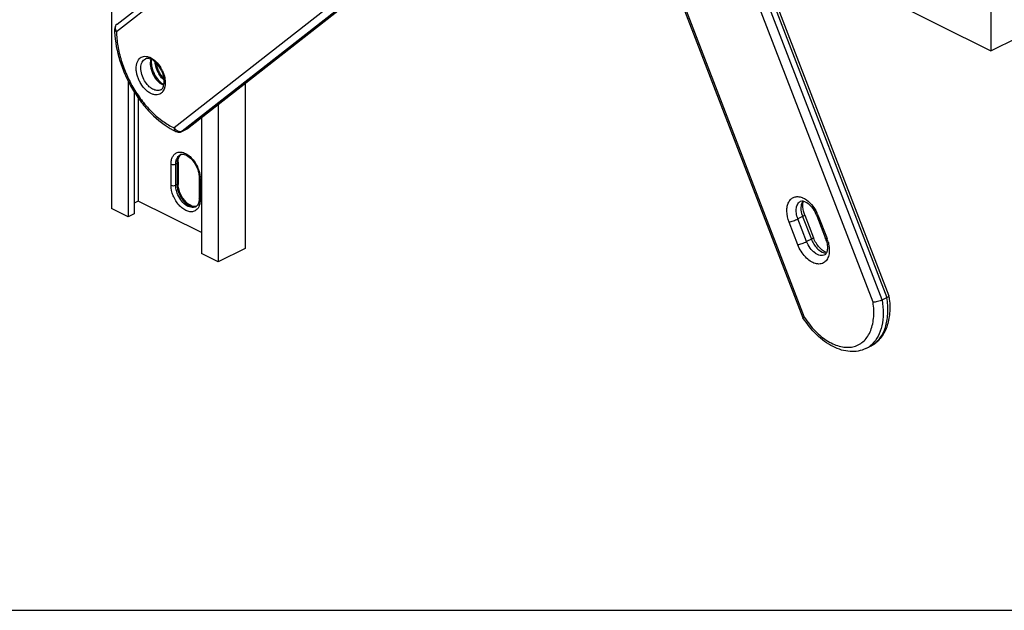
# Model space of a CAD drawing. Units: millimetres. Extents: x 2753 to 3347, y -66 to 354.
# Drawn here: x 2980 to 3129, y -66 to 23 of the extents above; entities that cross this region are included whole.
import ezdxf

# ---------------------------------------------------------------- set-up
doc = ezdxf.new("R2010")
doc.units = ezdxf.units.MM
doc.header["$LTSCALE"] = 23.1
doc.layers.get('0').update_dxf_attribs({"linetype": 'CONTINUOUS'})
doc.layers.add('ARROTONDAMENTI', color=7, linetype='CONTINUOUS')

msp = doc.modelspace()

# ---------------------------------------------------------------- linework, layer by layer
at = {"color": 7, "linetype": 'Continuous'}
for p, q in [((3126.94, 313.15), (3126.94, 18.7)), ((2994.24, 155.08), (2994.24, -5.03)), ((3110.82, 26.77), (3126.94, 18.7)), ((3126.94, 18.7), (3130.99, 20.73)), ((2996.79, 14.13), (2996.79, -6.31)), ((3014.41, 13.8), (3014.41, -11.07)), ((2997.7, 12.52), (2997.7, -5.85)), ((2998.29, 11.62), (2998.29, -3.92)), ((3010.36, 10.63), (3010.36, -13.09)), ((3007.82, 8.64), (3007.82, -11.82)), ((2998.29, -3.92), (2997.7, -4.22)), ((3007.82, -8.68), (2998.29, -3.92)), ((2996.79, -6.31), (2994.24, -5.03)), ((2997.7, -5.85), (2996.79, -6.31)), ((3010.36, -13.09), (3007.82, -11.82)), ((3014.41, -11.07), (3010.36, -13.09)), ((3108.09, -26.14), (3108.8, -25.79))]:
    msp.add_line(p, q, dxfattribs=at)
msp.add_line((2753.14, -65.6), (3347.14, -65.6))
at = {"layer": 'ARROTONDAMENTI', "color": 9, "linetype": 'Continuous'}
for p, q in [((3026.6, 201.11), (3111.24, -18.48)), ((3109.16, -19.17), (3024.97, 199.23)), ((3110.53, -18.83), (3026.29, 199.71)), ((3014.59, 196.98), (3098.78, -21.41)), ((2995.02, 21.61), (3032.98, 51.33)), ((3005.64, 6.95), (3044.99, 37.76)), ((3041.75, 36.87), (3003.71, 7.09)), ((3043.46, 36.76), (3004.93, 6.59)), ((2994.72, 21.94), (2994.72, 21.94)), ((3004.87, 6.55), (3004.93, 6.59)), ((3004.93, 6.59), (3005.64, 6.95)), ((3005.74, 7.01), (3005.57, 6.91)), ((3005.74, 7.01), (3005.74, 7.01)), ((3003.25, -1.55), (3003.25, 1.66)), ((3004.16, 1.76), (3003.96, 1.66)), ((3003.96, -1.55), (3003.96, 1.66)), ((3004.16, 1.76), (3004.16, -1.45)), ((3004.16, -1.45), (3003.96, -1.55)), ((3007.63, -0.54), (3007.63, -3.74)), ((3097.82, -10.52), (3096.5, -7.1)), ((3098.53, -6.26), (3097.82, -6.61)), ((3099.14, -10.04), (3097.82, -6.61)), ((3098.53, -6.26), (3099.85, -9.69)), ((3100.9, -6.15), (3102.22, -9.57)), ((3099.85, -9.69), (3099.14, -10.04))]:
    msp.add_line(p, q, dxfattribs=at)
at = {"layer": 'ARROTONDAMENTI', "color": 7, "linetype": 'Continuous'}
for p, q in [((3026.92, 201.33), (3111.54, -18.19)), ((3014.37, 196.98), (3098.59, -21.51)), ((2995.11, 22.75), (3032.63, 52.13)), ((3005.74, 7.01), (3045.1, 37.83)), ((3004.87, 6.55), (3005.57, 6.91)), ((3004.31, 1.93), (3004.31, -1.27)), ((3007.49, -0.36), (3007.49, -3.56)), ((3098.85, -6.03), (3100.17, -9.46)), ((3100.67, -6.15), (3101.99, -9.58)), ((3110.53, -18.83), (3111.24, -18.48)), ((3111.54, -18.2), (3111.54, -18.21))]:
    msp.add_line(p, q, dxfattribs=at)
for centre, radius, start, end in [((2995.72, 21.96), 1, 128.0527, 181.0275), ((3008.97, 22.19), 14.25, 180.9994, 182.3992), ((2997.86, 13.85), 4.38, 31.2459, 35.9032), ((3004.77, 17.28), 4.55, 206.095, 210.5222), ((3004.67, 17.22), 4.43, 210.535, 210.9249), ((2997.83, 13.82), 4.42, 30.9251, 31.2572), ((3008.55, 16.23), 10.71, 242.1356, 244.8276), ((3004.42, 7.45), 1, 244.8511, 283.2858), ((3004.42, 7.46), 1.01, 283.3605, 296.5925), ((3005.12, 7.8), 1, 296.5088, 304.9573), ((3005.13, 7.8), 0.992, 304.9808, 308.0472), ((3004.93, 2.45), 0.679, 107.5315, 116.5333), ((3007.21, -1.27), 2.9, 180.0326, 183.2681), ((3006.65, -4.19), 0.68, 296.6064, 306.7791), ((3006.63, -4.16), 0.715, 306.7818, 311.8218), ((3096.16, -7.89), 4.83, 21.1051, 26.1198), ((3097.65, -11.25), 4.65, 20.256, 21.08), ((3097.71, -11.23), 4.59, 16.0849, 20.2694), ((3099.02, -20.18), 12.67, 7.8583, 8.9337)]:
    msp.add_arc(centre, radius, start, end, dxfattribs=at)
at = {"layer": 'ARROTONDAMENTI', "color": 9, "linetype": 'Continuous'}
for centre, radius, start, end in [((3004.31, 17.05), 4.23, 205.8853, 210.9094), ((3004.22, 17), 4.13, 210.9251, 211.5806), ((3005.02, 17.41), 4.21, 200.7104, 207.0581), ((3005.05, 17.43), 4.25, 207.0321, 210.7101), ((2997.46, 13.64), 4.94, 30.5251, 30.9249), ((2997.36, 13.58), 5.05, 25.9055, 30.5134), ((3004.8, 7.75), 1.27, 210.9598, 224.9297), ((3006.75, 1.76), 2.59, 175.8038, 180.0311), ((3004.23, -0.54), 3.4, 0.0245, 3.1014), ((3006.72, -3.79), 1, 283.4179, 289.7244), ((3095.44, -8.26), 5.85, 21.9373, 26.0949), ((3095.57, -8.2), 5.71, 21.0809, 21.9271), ((3103.78, -8.17), 4.21, 201.1035, 206.6422), ((3097, -11.59), 5.59, 15.953, 21.0961), ((3106.4, -22.77), 3.77, 296.586, 303.3179), ((3106.31, -22.64), 3.93, 303.3915, 313.6988), ((3107.1, -22.41), 3.78, 296.5923, 304.462)]:
    msp.add_arc(centre, radius, start, end, dxfattribs=at)
for points, knots in [([(2994.86, 22.03), (2994.84, 22.17), (2994.85, 22.38), (2994.97, 22.62), (2995.06, 22.71), (2995.11, 22.75)], [0, 0, 0, 0, 0.522248, 0.764776, 1, 1, 1, 1]), ([(2994.72, 21.94), (2994.72, 21.91), (2994.74, 21.84), (2994.8, 21.75), (2994.9, 21.67), (2994.97, 21.63), (2995.02, 21.61)], [0, 0, 0, 0, 0.204958, 0.432157, 0.695913, 1, 1, 1, 1]), ([(2995.02, 21.61), (2995, 21.64), (2994.93, 21.78), (2994.88, 21.92), (2994.86, 22.03)], [0, 0, 0, 0, 0.255895, 1, 1, 1, 1]), ([(2995.02, 21.61), (2995.03, 20.9), (2995.17, 19.43), (2995.7, 17.24), (2996.51, 15.07), (2997.59, 12.99), (2998.9, 11.08), (3000.37, 9.42), (3001.97, 8.07), (3003.13, 7.37), (3003.71, 7.09)], [0, 0, 0, 0, 0.120872, 0.24877, 0.380963, 0.514347, 0.645718, 0.77204, 0.890731, 1, 1, 1, 1]), ([(2998.67, 13.8), (2998.56, 13.98), (2998.38, 14.34), (2998.16, 14.9), (2998.03, 15.46), (2997.97, 16.01), (2998, 16.52), (2998.11, 16.97), (2998.31, 17.36), (2998.58, 17.65), (2998.92, 17.84), (2999.3, 17.91), (2999.72, 17.86), (3000.32, 17.64), (3001.04, 17.1), (3001.49, 16.51), (3001.69, 16.17)], [0, 0, 0, 0, 0.076416, 0.152249, 0.225568, 0.294893, 0.35904, 0.417428, 0.470312, 0.518998, 0.565854, 0.613799, 0.665412, 0.722295, 0.852568, 1, 1, 1, 1]), ([(2999.26, 14.17), (2999.08, 14.48), (2998.79, 15.13), (2998.66, 15.99), (2998.73, 16.6), (2998.87, 16.99), (2999.08, 17.3), (2999.27, 17.44), (2999.37, 17.49)], [0, 0, 0, 0, 0.298837, 0.574998, 0.697357, 0.807463, 0.906914, 1, 1, 1, 1]), ([(3000.2, 17.45), (3000.1, 17.12), (3000.08, 16.32), (3000.32, 15.58), (3000.5, 15.21)], [0, 0, 0, 0, 0.461744, 1, 1, 1, 1]), ([(3001.08, 15.92), (3001.05, 16.02), (3000.93, 16.37), (3000.86, 16.75), (3000.84, 17.03)], [0, 0, 0, 0, 0.260068, 1, 1, 1, 1]), ([(3001, 16.89), (3001, 16.85), (3001.02, 16.68), (3001.06, 16.52), (3001.09, 16.4)], [0, 0, 0, 0, 0.2448, 1, 1, 1, 1]), ([(3001.09, 16.4), (3001.11, 16.33), (3001.19, 16.04), (3001.31, 15.77), (3001.41, 15.57)], [0, 0, 0, 0, 0.246311, 1, 1, 1, 1]), ([(3002.21, 14.3), (3002.13, 14.36), (3001.82, 14.64), (3001.57, 14.98), (3001.4, 15.26)], [0, 0, 0, 0, 0.238566, 1, 1, 1, 1]), ([(3001.41, 15.57), (3001.46, 15.46), (3001.68, 15.08), (3001.95, 14.73), (3002.19, 14.51)], [0, 0, 0, 0, 0.257586, 1, 1, 1, 1]), ([(3001.9, 15.79), (3002.04, 15.5), (3002.21, 15.06), (3002.33, 14.46), (3002.41, 13.7), (3002.3, 13.01), (3002.03, 12.62)], [0, 0, 0, 0, 0.288125, 0.426624, 0.558962, 1, 1, 1, 1]), ([(3002.03, 12.62), (3001.94, 12.5), (3001.74, 12.29), (3001.35, 12.11), (3000.89, 12.07), (3000.42, 12.18), (2999.93, 12.42), (2999.29, 12.92), (2998.89, 13.43), (2998.67, 13.8)], [0, 0, 0, 0, 0.102825, 0.202232, 0.305986, 0.420244, 0.54797, 0.68905, 1, 1, 1, 1]), ([(3001.7, 12.84), (3001.61, 12.8), (3001.42, 12.74), (3001.11, 12.73), (3000.78, 12.8), (3000.32, 13.01), (2999.77, 13.45), (2999.42, 13.91), (2999.26, 14.17)], [0, 0, 0, 0, 0.09617, 0.197242, 0.306912, 0.427118, 0.698137, 1, 1, 1, 1]), ([(3000.7, 14.84), (3000.89, 14.54), (3001.31, 14.01), (3001.87, 13.63), (3002.16, 13.53)], [0, 0, 0, 0, 0.537234, 1, 1, 1, 1]), ([(3003.71, 7.09), (3003.71, 7.03), (3003.73, 6.91), (3003.78, 6.75), (3003.87, 6.62), (3003.95, 6.56), (3003.99, 6.54)], [0, 0, 0, 0, 0.288437, 0.548273, 0.781945, 1, 1, 1, 1]), ([(3004.28, 6.6), (3004.24, 6.61), (3004.11, 6.68), (3003.98, 6.77), (3003.9, 6.85)], [0, 0, 0, 0, 0.243799, 1, 1, 1, 1]), ([(3004.55, 6.53), (3004.53, 6.53), (3004.44, 6.54), (3004.34, 6.57), (3004.28, 6.6)], [0, 0, 0, 0, 0.243299, 1, 1, 1, 1]), ([(3004.81, 6.55), (3004.79, 6.54), (3004.71, 6.52), (3004.62, 6.52), (3004.55, 6.53)], [0, 0, 0, 0, 0.244245, 1, 1, 1, 1]), ([(3003.25, 1.66), (3003.25, 1.85), (3003.28, 2.23), (3003.45, 2.75), (3003.74, 3.15), (3004.01, 3.32), (3004.15, 3.37)], [0, 0, 0, 0, 0.291116, 0.550631, 0.782464, 1, 1, 1, 1]), ([(3004.15, 3.37), (3004.34, 3.45), (3004.8, 3.5), (3005.23, 3.35), (3005.44, 3.24)], [0, 0, 0, 0, 0.464958, 1, 1, 1, 1]), ([(3004.2, 2.66), (3004.23, 2.7), (3004.34, 2.86), (3004.5, 3), (3004.63, 3.06)], [0, 0, 0, 0, 0.261944, 1, 1, 1, 1]), ([(3004.74, 3.11), (3004.7, 3.09), (3004.58, 2.99), (3004.47, 2.86), (3004.41, 2.76)], [0, 0, 0, 0, 0.242894, 1, 1, 1, 1]), ([(3005.44, 3.24), (3005.69, 3.12), (3006.17, 2.77), (3006.97, 1.85), (3007.38, 0.96), (3007.53, 0.33)], [0, 0, 0, 0, 0.225453, 0.476885, 1, 1, 1, 1]), ([(3003.25, 1.66), (3003.36, 1.6), (3003.6, 1.56), (3003.85, 1.6), (3003.96, 1.66)], [0, 0, 0, 0, 0.5, 1, 1, 1, 1]), ([(3003.96, 1.66), (3003.96, 1.69), (3003.96, 1.81), (3003.97, 1.94), (3003.98, 2.03)], [0, 0, 0, 0, 0.25677, 1, 1, 1, 1]), ([(3003.98, 2.03), (3003.99, 2.06), (3004.01, 2.18), (3004.04, 2.29), (3004.07, 2.37)], [0, 0, 0, 0, 0.258259, 1, 1, 1, 1]), ([(3004.07, 2.37), (3004.08, 2.4), (3004.11, 2.5), (3004.16, 2.59), (3004.2, 2.66)], [0, 0, 0, 0, 0.258577, 1, 1, 1, 1]), ([(3004.31, 1.93), (3004.31, 1.92), (3004.29, 1.84), (3004.22, 1.79), (3004.16, 1.76)], [0, 0, 0, 0, 0.209595, 1, 1, 1, 1]), ([(3004.41, 2.76), (3004.37, 2.71), (3004.24, 2.45), (3004.18, 2.17), (3004.17, 1.95)], [0, 0, 0, 0, 0.230442, 1, 1, 1, 1]), ([(3007.53, 0.33), (3007.54, 0.28), (3007.59, 0.05), (3007.62, -0.18), (3007.63, -0.35)], [0, 0, 0, 0, 0.256933, 1, 1, 1, 1]), ([(3004.31, -1.27), (3004.31, -1.29), (3004.29, -1.37), (3004.22, -1.42), (3004.16, -1.45)], [0, 0, 0, 0, 0.209595, 1, 1, 1, 1]), ([(3004.16, -1.45), (3004.16, -1.48), (3004.16, -1.61), (3004.17, -1.75), (3004.19, -1.85)], [0, 0, 0, 0, 0.243434, 1, 1, 1, 1]), ([(3007.63, -0.54), (3007.61, -0.53), (3007.54, -0.49), (3007.49, -0.41), (3007.49, -0.36)], [0, 0, 0, 0, 0.307658, 1, 1, 1, 1]), ([(3006.73, -5.46), (3006.57, -5.52), (3006.18, -5.58), (3005.58, -5.43), (3004.98, -5.07), (3004.21, -4.35), (3003.5, -3.17), (3003.25, -2.08), (3003.25, -1.55)], [0, 0, 0, 0, 0.091262, 0.193759, 0.311366, 0.442986, 0.727893, 1, 1, 1, 1]), ([(3003.98, -1.95), (3003.98, -1.92), (3003.96, -1.78), (3003.96, -1.65), (3003.96, -1.55)], [0, 0, 0, 0, 0.256405, 1, 1, 1, 1]), ([(3006.42, -4.9), (3006.15, -4.88), (3005.55, -4.65), (3004.82, -3.96), (3004.25, -3.03), (3004.03, -2.32), (3003.98, -1.95)], [0, 0, 0, 0, 0.205088, 0.454746, 0.730011, 1, 1, 1, 1]), ([(3004.19, -1.85), (3004.24, -2.25), (3004.5, -3.05), (3005.06, -3.9), (3005.64, -4.41), (3006.08, -4.68), (3006.52, -4.81), (3006.82, -4.8), (3006.95, -4.77)], [0, 0, 0, 0, 0.278165, 0.558312, 0.68736, 0.804056, 0.907481, 1, 1, 1, 1]), ([(3007.61, -4.14), (3007.57, -4.44), (3007.44, -4.86), (3007.07, -5.28), (3006.85, -5.41), (3006.73, -5.46)], [0, 0, 0, 0, 0.537877, 0.773913, 1, 1, 1, 1]), ([(3007.63, -3.74), (3007.61, -3.73), (3007.54, -3.69), (3007.49, -3.62), (3007.49, -3.56)], [0, 0, 0, 0, 0.307658, 1, 1, 1, 1]), ([(3007.63, -3.74), (3007.63, -3.78), (3007.63, -3.91), (3007.62, -4.04), (3007.61, -4.14)], [0, 0, 0, 0, 0.256047, 1, 1, 1, 1]), ([(3096.5, -7.1), (3096.3, -6.57), (3096.11, -5.76), (3096.18, -4.72), (3096.39, -4.08), (3096.75, -3.59), (3097.26, -3.29), (3097.85, -3.22), (3098.25, -3.32), (3098.45, -3.39)], [0, 0, 0, 0, 0.311259, 0.448423, 0.569773, 0.67754, 0.778772, 0.883468, 1, 1, 1, 1]), ([(3097.82, -6.61), (3097.71, -6.34), (3097.57, -5.79), (3097.55, -5), (3097.73, -4.43), (3098, -4.1), (3098.16, -3.99), (3098.24, -3.94)], [0, 0, 0, 0, 0.302229, 0.572899, 0.801719, 0.903232, 1, 1, 1, 1]), ([(3098.34, -4.46), (3098.27, -4.73), (3098.25, -5.36), (3098.41, -5.96), (3098.53, -6.26)], [0, 0, 0, 0, 0.46732, 1, 1, 1, 1]), ([(3098.57, -3.92), (3098.55, -3.95), (3098.44, -4.12), (3098.37, -4.31), (3098.34, -4.46)], [0, 0, 0, 0, 0.236022, 1, 1, 1, 1]), ([(3098.45, -3.39), (3098.48, -3.41), (3098.6, -3.46), (3098.72, -3.52), (3098.81, -3.56)], [0, 0, 0, 0, 0.243408, 1, 1, 1, 1]), ([(3098.81, -3.56), (3099.21, -3.78), (3099.94, -4.42), (3100.47, -5.23), (3100.69, -5.68)], [0, 0, 0, 0, 0.472662, 1, 1, 1, 1]), ([(3006.96, -4.79), (3006.92, -4.81), (3006.75, -4.88), (3006.56, -4.91), (3006.42, -4.9)], [0, 0, 0, 0, 0.244229, 1, 1, 1, 1]), ([(3096.5, -7.1), (3096.6, -7.08), (3096.81, -7.02), (3097.26, -6.86), (3097.6, -6.72), (3097.82, -6.61)], [0, 0, 0, 0, 0.211656, 0.475508, 1, 1, 1, 1]), ([(3098.85, -6.03), (3098.85, -6.04), (3098.83, -6.08), (3098.76, -6.13), (3098.66, -6.19), (3098.58, -6.24), (3098.53, -6.26)], [0, 0, 0, 0, 0.093088, 0.290849, 0.598239, 1, 1, 1, 1]), ([(3100.9, -6.15), (3100.84, -6.16), (3100.77, -6.17), (3100.7, -6.17), (3100.67, -6.16), (3100.67, -6.15)], [0, 0, 0, 0, 0.698284, 0.894527, 1, 1, 1, 1]), ([(3097.82, -10.52), (3097.92, -10.5), (3098.13, -10.44), (3098.58, -10.29), (3098.92, -10.15), (3099.14, -10.04)], [0, 0, 0, 0, 0.211656, 0.475508, 1, 1, 1, 1]), ([(3101.89, -12.02), (3101.79, -12.07), (3101.55, -12.14), (3101.17, -12.12), (3100.78, -11.99), (3100.23, -11.66), (3099.62, -11.02), (3099.27, -10.39), (3099.14, -10.04)], [0, 0, 0, 0, 0.092781, 0.192128, 0.302402, 0.425121, 0.701903, 1, 1, 1, 1]), ([(3100.17, -9.46), (3100.17, -9.47), (3100.15, -9.51), (3100.09, -9.55), (3099.98, -9.62), (3099.9, -9.66), (3099.85, -9.69)], [0, 0, 0, 0, 0.093088, 0.290849, 0.598239, 1, 1, 1, 1]), ([(3100.01, -10.06), (3100.13, -10.3), (3100.41, -10.75), (3101.05, -11.43), (3101.7, -11.77), (3102.11, -11.77)], [0, 0, 0, 0, 0.288639, 0.559657, 1, 1, 1, 1]), ([(3102.22, -9.57), (3102.16, -9.59), (3102.1, -9.6), (3102.02, -9.6), (3101.99, -9.59), (3101.99, -9.58)], [0, 0, 0, 0, 0.698284, 0.894527, 1, 1, 1, 1]), ([(3102.38, -10.05), (3102.41, -10.17), (3102.52, -10.62), (3102.58, -11.1), (3102.56, -11.44)], [0, 0, 0, 0, 0.262344, 1, 1, 1, 1]), ([(3102.52, -11.87), (3102.48, -12.13), (3102.33, -12.62), (3101.93, -13.11), (3101.52, -13.33), (3101.06, -13.45), (3100.4, -13.37), (3099.63, -12.98), (3098.9, -12.35), (3098.27, -11.51), (3097.95, -10.86), (3097.82, -10.52)], [0, 0, 0, 0, 0.116968, 0.218587, 0.267181, 0.316456, 0.422863, 0.546619, 0.687993, 0.841806, 1, 1, 1, 1]), ([(3102.56, -11.44), (3102.56, -11.48), (3102.56, -11.62), (3102.54, -11.76), (3102.52, -11.87)], [0, 0, 0, 0, 0.256152, 1, 1, 1, 1]), ([(3098.78, -21.41), (3099.26, -22.16), (3100.32, -23.51), (3101.94, -24.85), (3103.29, -25.55), (3104.27, -25.88), (3105.22, -26), (3106.12, -25.92), (3106.95, -25.64), (3107.67, -25.15), (3108.28, -24.48), (3108.75, -23.65), (3109.08, -22.67), (3109.33, -21.17), (3109.28, -19.97), (3109.16, -19.17)], [0, 0, 0, 0, 0.155753, 0.29773, 0.362026, 0.421515, 0.476606, 0.528277, 0.578048, 0.627806, 0.679438, 0.73448, 0.793898, 0.858116, 1, 1, 1, 1]), ([(3110.53, -18.83), (3110.64, -19.51), (3110.75, -20.81), (3110.56, -22.67), (3110.01, -24.27), (3109.39, -25.14), (3109.03, -25.48)], [0, 0, 0, 0, 0.289729, 0.553336, 0.788761, 1, 1, 1, 1]), ([(3109.25, -25.52), (3109.46, -25.38), (3109.87, -25.02), (3110.58, -24.13), (3111.2, -22.69), (3111.47, -20.66), (3111.36, -19.23), (3111.24, -18.48)], [0, 0, 0, 0, 0.102628, 0.209448, 0.441924, 0.705899, 1, 1, 1, 1])]:
    msp.add_open_spline(points, degree=3, knots=knots, dxfattribs=at)
at = {"layer": 'ARROTONDAMENTI', "color": 7, "linetype": 'Continuous'}
for points, knots in [([(2994.73, 21.6), (2994.8, 20.11), (2995.23, 17.86), (2996.32, 15), (2997.4, 12.91), (2998.7, 10.98), (3000.6, 8.77), (3002.32, 7.42), (3003.54, 6.77)], [0, 0, 0, 0, 0.248604, 0.379457, 0.511299, 0.641531, 0.76772, 1, 1, 1, 1]), ([(3001.41, 16.41), (3001.25, 16.64), (3000.91, 17.02), (3000.4, 17.38), (3000.01, 17.53), (2999.77, 17.57), (2999.55, 17.56), (2999.42, 17.52), (2999.37, 17.49)], [0, 0, 0, 0, 0.335838, 0.622186, 0.7405, 0.84108, 0.925739, 1, 1, 1, 1]), ([(3000.29, 17.41), (3000.23, 17.08), (3000.27, 16.33), (3000.51, 15.64), (3000.68, 15.28)], [0, 0, 0, 0, 0.459145, 1, 1, 1, 1]), ([(3000.86, 14.95), (3001.04, 14.65), (3001.42, 14.15), (3001.93, 13.76), (3002.18, 13.63)], [0, 0, 0, 0, 0.540392, 1, 1, 1, 1]), ([(3001.7, 12.84), (3001.77, 12.88), (3001.91, 12.99), (3002.08, 13.24), (3002.19, 13.59), (3002.24, 14.03), (3002.2, 14.53), (3002.09, 15.05), (3001.89, 15.59), (3001.72, 15.93), (3001.62, 16.09)], [0, 0, 0, 0, 0.068491, 0.151444, 0.254748, 0.37886, 0.520272, 0.674344, 0.836146, 1, 1, 1, 1]), ([(3004.37, 2.5), (3004.39, 2.56), (3004.46, 2.79), (3004.6, 3), (3004.73, 3.1)], [0, 0, 0, 0, 0.300924, 1, 1, 1, 1]), ([(3004.73, 3.1), (3004.75, 3.11), (3004.86, 3.14), (3004.97, 3.14), (3005.05, 3.13)], [0, 0, 0, 0, 0.229403, 1, 1, 1, 1]), ([(3005.05, 3.13), (3005.31, 3.11), (3005.9, 2.84), (3006.62, 2.13), (3007.2, 1.15), (3007.42, 0.39), (3007.46, 0.01)], [0, 0, 0, 0, 0.187647, 0.440751, 0.724919, 1, 1, 1, 1]), ([(3004.31, 1.93), (3004.31, 1.99), (3004.31, 2.17), (3004.34, 2.36), (3004.37, 2.5)], [0, 0, 0, 0, 0.26916, 1, 1, 1, 1]), ([(3007.46, 0.01), (3007.47, -0.02), (3007.48, -0.14), (3007.49, -0.27), (3007.49, -0.36)], [0, 0, 0, 0, 0.257621, 1, 1, 1, 1]), ([(3004.4, -2.04), (3004.39, -1.99), (3004.35, -1.79), (3004.32, -1.58), (3004.31, -1.43)], [0, 0, 0, 0, 0.258974, 1, 1, 1, 1]), ([(3006.22, -4.6), (3006.01, -4.5), (3005.6, -4.2), (3004.89, -3.38), (3004.53, -2.59), (3004.4, -2.04)], [0, 0, 0, 0, 0.216999, 0.469171, 1, 1, 1, 1]), ([(3007.42, -4.12), (3007.41, -4.17), (3007.37, -4.31), (3007.3, -4.45), (3007.24, -4.54)], [0, 0, 0, 0, 0.277637, 1, 1, 1, 1]), ([(3007.47, -3.86), (3007.47, -3.88), (3007.45, -3.97), (3007.44, -4.06), (3007.42, -4.12)], [0, 0, 0, 0, 0.260786, 1, 1, 1, 1]), ([(3007.49, -3.56), (3007.49, -3.59), (3007.48, -3.69), (3007.48, -3.79), (3007.47, -3.86)], [0, 0, 0, 0, 0.258508, 1, 1, 1, 1]), ([(3098.24, -3.94), (3098.34, -3.9), (3098.55, -3.89), (3098.86, -3.99), (3099.34, -4.25), (3099.95, -4.83), (3100.34, -5.43), (3100.5, -5.77)], [0, 0, 0, 0, 0.100686, 0.19276, 0.316131, 0.632854, 1, 1, 1, 1]), ([(3098.85, -6.03), (3098.7, -5.65), (3098.56, -5.07), (3098.57, -4.36), (3098.64, -4.06), (3098.68, -3.94)], [0, 0, 0, 0, 0.577658, 0.815917, 1, 1, 1, 1]), ([(3006.74, -4.76), (3006.7, -4.76), (3006.52, -4.73), (3006.35, -4.67), (3006.22, -4.6)], [0, 0, 0, 0, 0.221481, 1, 1, 1, 1]), ([(3007.06, -4.73), (3007.04, -4.74), (3006.93, -4.77), (3006.82, -4.77), (3006.74, -4.76)], [0, 0, 0, 0, 0.229403, 1, 1, 1, 1]), ([(3007.24, -4.54), (3007.23, -4.56), (3007.19, -4.61), (3007.14, -4.66), (3007.11, -4.69)], [0, 0, 0, 0, 0.264914, 1, 1, 1, 1]), ([(3102.16, -11.67), (3101.98, -11.63), (3101.59, -11.42), (3100.82, -10.74), (3100.38, -10), (3100.17, -9.46)], [0, 0, 0, 0, 0.182666, 0.427547, 1, 1, 1, 1]), ([(3102.12, -9.96), (3102.2, -10.23), (3102.29, -10.73), (3102.27, -11.33), (3102.16, -11.69), (3102.06, -11.88), (3101.96, -11.99), (3101.89, -12.02)], [0, 0, 0, 0, 0.384107, 0.69386, 0.809249, 0.896154, 1, 1, 1, 1]), ([(3111.58, -18.44), (3111.69, -19.22), (3111.75, -20.74), (3111.35, -22.88), (3110.52, -24.4), (3109.61, -25.31), (3109.08, -25.65), (3108.8, -25.79)], [0, 0, 0, 0, 0.282382, 0.539718, 0.775348, 0.888301, 1, 1, 1, 1]), ([(3110.53, -18.83), (3110.43, -18.89), (3110.2, -18.98), (3109.84, -19.09), (3109.49, -19.15), (3109.26, -19.17), (3109.16, -19.17)], [0, 0, 0, 0, 0.245863, 0.520344, 0.783716, 1, 1, 1, 1]), ([(3111.54, -18.21), (3111.55, -18.23), (3111.53, -18.28), (3111.47, -18.34), (3111.37, -18.41), (3111.29, -18.46), (3111.24, -18.48)], [0, 0, 0, 0, 0.139874, 0.346954, 0.63615, 1, 1, 1, 1]), ([(3098.78, -21.41), (3098.75, -21.43), (3098.71, -21.45), (3098.67, -21.47), (3098.64, -21.49), (3098.62, -21.5), (3098.6, -21.5), (3098.6, -21.51), (3098.59, -21.51), (3098.59, -21.51)], [0, 0, 0, 0, 0.425712, 0.597981, 0.741144, 0.853669, 0.934491, 0.983321, 1, 1, 1, 1]), ([(3108.09, -26.14), (3107.73, -26.32), (3106.93, -26.59), (3105.67, -26.65), (3104.37, -26.41), (3102.6, -25.69), (3100.51, -24.11), (3099.18, -22.45), (3098.59, -21.51)], [0, 0, 0, 0, 0.106269, 0.214841, 0.328343, 0.448528, 0.711327, 1, 1, 1, 1])]:
    msp.add_open_spline(points, degree=3, knots=knots, dxfattribs=at)
at = {"layer": 'ARROTONDAMENTI', "color": 9, "linetype": 'Continuous'}
for points in [[(3004.93, 6.59), (3004.89, 6.58), (3004.85, 6.56), (3004.81, 6.55)], [(3003.25, -1.55), (3003.36, -1.6), (3003.6, -1.64), (3003.85, -1.6), (3003.96, -1.55)]]:
    msp.add_open_spline(points, degree=3, dxfattribs=at)

doc.saveas('drawing.dxf')
